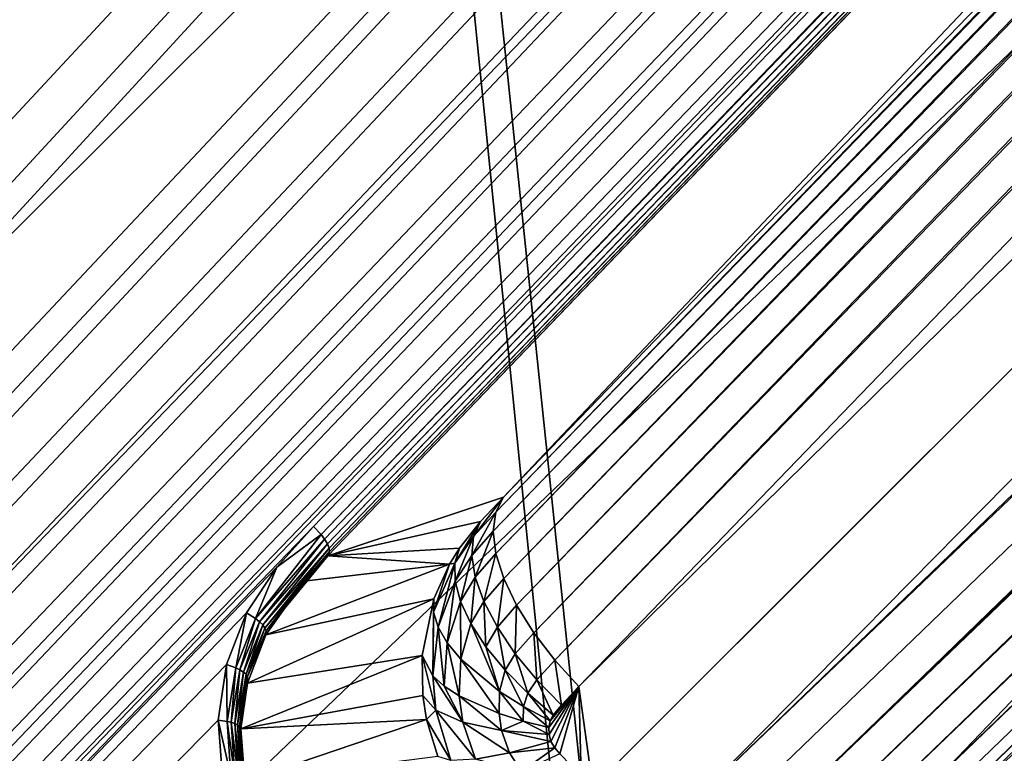
# Model space of a CAD drawing. Units: inches. Extents: x -12.2 to 11.4, y -10.6 to 10.4.
# Drawn here: x -6 to -5.5, y -5.7 to -5.4 of the extents above; entities that cross this region are included whole.
import ezdxf

# ---------------------------------------------------------------- set-up
doc = ezdxf.new("R2010")
doc.units = ezdxf.units.IN
doc.header["$MEASUREMENT"] = 0
doc.layers.add('SEAT-BASE', color=5, linetype='Continuous')
doc.layers.add('SEAT-FABRIC', color=5, linetype='Continuous')

msp = doc.modelspace()

# ---------------------------------------------------------------- linework, layer by layer
at = {"layer": 'SEAT-BASE'}
for points in [[(-8.94937, -8.25812, 2.9643), (-2.27899, -1.05576, 7.833), (-8.93879, -8.24522, 2.93097)], [(-8.94937, -8.25812, 2.9643), (-2.28788, -1.06902, 7.86458), (-2.27899, -1.05576, 7.833)], [(-8.93383, -8.3203, 2.54361), (-8.93879, -8.24522, 2.93097), (-2.27899, -1.05576, 7.833)], [(-8.93383, -8.3203, 2.54361), (-2.27899, -1.05576, 7.833), (-2.24953, -1.08522, 7.13843)], [(-8.95122, -8.26765, 2.98083), (-2.28788, -1.06902, 7.86458), (-8.94937, -8.25812, 2.9643)], [(-8.95122, -8.26765, 2.98083), (-2.28921, -1.07837, 7.8801), (-2.28788, -1.06902, 7.86458)], [(-8.95006, -8.27935, 2.99641), (-2.28921, -1.07837, 7.8801), (-8.95122, -8.26765, 2.98083)], [(-8.95006, -8.27935, 2.99641), (-2.28775, -1.08964, 7.89466), (-2.28921, -1.07837, 7.8801)], [(-8.93383, -8.3203, 2.54361), (-2.24953, -1.08522, 7.13843), (-8.87196, -8.38222, 2.26805)], [(-8.87196, -8.38222, 2.26805), (-2.24953, -1.08522, 7.13843), (-8.83855, -8.41561, 2.1663)], [(-8.83855, -8.41561, 2.1663), (-2.24953, -1.08522, 7.13843), (-2.13405, -1.2007, 6.44092)], [(-8.94577, -8.29268, 3.01015), (-2.28775, -1.08964, 7.89466), (-8.95006, -8.27935, 2.99641)], [(-8.94577, -8.29268, 3.01015), (-2.28341, -1.10239, 7.90746), (-2.28775, -1.08964, 7.89466)], [(-8.93876, -8.30679, 3.02132), (-2.28341, -1.10239, 7.90746), (-8.94577, -8.29268, 3.01015)], [(-8.93876, -8.30679, 3.02132), (-2.2766, -1.1158, 7.91789), (-2.28341, -1.10239, 7.90746)], [(-8.91926, -8.33491, 3.03606), (-2.2766, -1.1158, 7.91789), (-8.93876, -8.30679, 3.02132)], [(-8.91926, -8.33491, 3.03606), (-2.26791, -1.12919, 7.92572), (-2.2766, -1.1158, 7.91789)], [(-2.26791, -1.12919, 7.92572), (-8.91926, -8.33491, 3.03606), (-2.25812, -1.14252, 7.93195)], [(-8.91926, -8.33491, 3.03606), (-1.95142, -1.38332, 8.07771), (-2.25812, -1.14252, 7.93195)], [(-8.83855, -8.41561, 2.1663), (-2.13405, -1.2007, 6.44092), (-8.81194, -8.44208, 2.10457)], [(-8.81194, -8.44208, 2.10457), (-2.13405, -1.2007, 6.44092), (-8.79644, -8.45749, 2.07623)], [(-8.79644, -8.45749, 2.07623), (-2.13405, -1.2007, 6.44092), (-2.05573, -1.27901, 6.22097)], [(-8.79644, -8.45749, 2.07623), (-2.05573, -1.27901, 6.22097), (-8.77871, -8.47515, 2.05086)], [(-8.77871, -8.47515, 2.05086), (-2.05573, -1.27901, 6.22097), (-8.76878, -8.48508, 2.03986)], [(-8.76878, -8.48508, 2.03986), (-2.05573, -1.27901, 6.22097), (-2.017, -1.31774, 6.14613)], [(-8.76878, -8.48508, 2.03986), (-2.017, -1.31774, 6.14613), (-8.75809, -8.49578, 2.03053)], [(-8.75809, -8.49578, 2.03053), (-2.017, -1.31774, 6.14613), (-1.98069, -1.35405, 6.09281)], [(-8.75809, -8.49578, 2.03053), (-1.98069, -1.35405, 6.09281), (-8.74667, -8.5072, 2.02335)], [(-8.74667, -8.5072, 2.02335), (-1.98069, -1.35405, 6.09281), (-1.94833, -1.38642, 6.05867)], [(-8.7757, -8.4784, 3.09786), (-1.95142, -1.38332, 8.07771), (-8.91926, -8.33491, 3.03606)], [(-8.7757, -8.4784, 3.09786), (-1.66671, -1.66803, 8.11854), (-1.95142, -1.38332, 8.07771)], [(-8.74667, -8.5072, 2.02335), (-1.94833, -1.38642, 6.05867), (-8.73461, -8.51932, 2.01869)], [(-8.73461, -8.51932, 2.01869), (-1.94833, -1.38642, 6.05867), (-8.72868, -8.52533, 2.0174)], [(-8.72868, -8.52533, 2.0174), (-1.94833, -1.38642, 6.05867), (-1.9214, -1.41334, 6.04015)], [(-1.74377, -1.40691, 7.8527), (-5.79137, -5.60276, 4.91752), (-5.78747, -5.5951, 4.90132)], [(-1.74766, -1.41429, 7.86849), (-5.79137, -5.60276, 4.91752), (-1.74377, -1.40691, 7.8527)], [(-1.87889, -1.46353, 6.04599), (-1.74377, -1.40691, 7.8527), (-5.78747, -5.5951, 4.90132)], [(-8.72868, -8.52533, 2.0174), (-1.9214, -1.41334, 6.04015), (-8.72261, -8.53148, 2.01663)], [(-8.72261, -8.53148, 2.01663), (-1.9214, -1.41334, 6.04015), (-8.71619, -8.53796, 2.01627)], [(-8.71619, -8.53796, 2.01627), (-1.9214, -1.41334, 6.04015), (-1.90133, -1.43342, 6.03304)], [(-1.74904, -1.42364, 7.88366), (-5.79137, -5.60276, 4.91752), (-1.74766, -1.41429, 7.86849)], [(-1.74904, -1.42364, 7.88366), (-5.79263, -5.61249, 4.93303), (-5.79137, -5.60276, 4.91752)], [(-1.74794, -1.43461, 7.89772), (-5.79263, -5.61249, 4.93303), (-1.74904, -1.42364, 7.88366)], [(-8.71619, -8.53796, 2.01627), (-1.90133, -1.43342, 6.03304), (-1.88942, -1.44533, 6.03192)], [(-1.74794, -1.43461, 7.89772), (-5.79126, -5.62389, 4.94733), (-5.79263, -5.61249, 4.93303)], [(-1.74439, -1.44686, 7.91022), (-5.79126, -5.62389, 4.94733), (-1.74794, -1.43461, 7.89772)], [(-8.71619, -8.53796, 2.01627), (-1.88942, -1.44533, 6.03192), (-8.70994, -8.54423, 2.01618)], [(-1.88619, -1.44856, 6.03192), (-8.70994, -8.54423, 2.01618), (-1.88942, -1.44533, 6.03192)], [(-5.88434, -5.61005, 3.67787), (-8.70994, -8.54423, 2.01618), (-1.88619, -1.44856, 6.03192)], [(-1.88619, -1.44856, 6.03192), (-5.88036, -5.6142, 3.67844), (-5.88434, -5.61005, 3.67787)], [(-1.88402, -1.45071, 6.03203), (-5.88036, -5.6142, 3.67844), (-1.88619, -1.44856, 6.03192)], [(-1.88199, -1.45297, 6.03257), (-5.88036, -5.6142, 3.67844), (-1.88402, -1.45071, 6.03203)], [(-1.74439, -1.44686, 7.91022), (-5.78728, -5.63661, 4.95989), (-5.79126, -5.62389, 4.94733)], [(-1.73842, -1.46, 7.92069), (-5.78728, -5.63661, 4.95989), (-1.74439, -1.44686, 7.91022)], [(-1.88199, -1.45297, 6.03257), (-5.8786, -5.61654, 3.67959), (-5.88036, -5.6142, 3.67844)], [(-1.88027, -1.45531, 6.0338), (-5.8786, -5.61654, 3.67959), (-1.88199, -1.45297, 6.03257)], [(-1.88027, -1.45531, 6.0338), (-5.87723, -5.61889, 3.68141), (-5.8786, -5.61654, 3.67959)], [(-1.879, -1.45753, 6.03557), (-5.87723, -5.61889, 3.68141), (-1.88027, -1.45531, 6.0338)], [(-1.879, -1.45753, 6.03557), (-5.87637, -5.62103, 3.68373), (-5.87723, -5.61889, 3.68141)], [(-1.87821, -1.45954, 6.03777), (-5.87637, -5.62103, 3.68373), (-1.879, -1.45753, 6.03557)], [(-1.87821, -1.45954, 6.03777), (-5.87612, -5.62276, 3.68635), (-5.87637, -5.62103, 3.68373)], [(-1.87794, -1.46128, 6.0404), (-5.87612, -5.62276, 3.68635), (-1.87821, -1.45954, 6.03777)], [(-1.73842, -1.46, 7.92069), (-5.78076, -5.65022, 4.97024), (-5.78728, -5.63661, 4.95989)], [(-1.7302, -1.47365, 7.92879), (-5.78076, -5.65022, 4.97024), (-1.73842, -1.46, 7.92069)], [(-1.87794, -1.46128, 6.0404), (-5.87704, -5.62499, 3.69186), (-5.87612, -5.62276, 3.68635)], [(-1.87824, -1.46257, 6.04319), (-5.87704, -5.62499, 3.69186), (-1.87794, -1.46128, 6.0404)], [(-5.87704, -5.62499, 3.69186), (-1.87824, -1.46257, 6.04319), (-1.87889, -1.46353, 6.04599)], [(-1.87889, -1.46353, 6.04599), (-5.78747, -5.5951, 4.90132), (-5.87704, -5.62499, 3.69186)], [(-1.7302, -1.47365, 7.92879), (-5.77197, -5.66426, 4.97811), (-5.78076, -5.65022, 4.97024)], [(-1.72007, -1.48733, 7.93431), (-5.77197, -5.66426, 4.97811), (-1.7302, -1.47365, 7.92879)], [(-1.72007, -1.48733, 7.93431), (-5.76125, -5.67823, 4.98324), (-5.77197, -5.66426, 4.97811)], [(-1.70835, -1.50058, 7.93704), (-5.76125, -5.67823, 4.98324), (-1.72007, -1.48733, 7.93431)], [(-5.76125, -5.67823, 4.98324), (-1.70835, -1.50058, 7.93704), (-5.74893, -5.69164, 4.98539)], [(-1.60366, -1.60499, 7.94304), (-5.74893, -5.69164, 4.98539), (-1.70835, -1.50058, 7.93704)], [(-5.74186, -5.74319, 4.97007), (-5.74893, -5.69164, 4.98539), (-1.60366, -1.60499, 7.94304)], [(-5.69032, -5.75027, 4.98539), (-5.74186, -5.74319, 4.97007), (-1.60366, -1.60499, 7.94304)], [(-5.69032, -5.75027, 4.98539), (-1.60366, -1.60499, 7.94304), (-1.49925, -1.70967, 7.93704)], [(-1.66671, -1.66803, 8.11854), (-8.7757, -8.4784, 3.09786), (-8.62642, -8.62775, 3.11854)], [(-8.47707, -8.77703, 3.09786), (-1.66671, -1.66803, 8.11854), (-8.62642, -8.62775, 3.11854)], [(-1.66671, -1.66803, 8.11854), (-8.47707, -8.77703, 3.09786), (-1.38199, -1.95275, 8.07771)], [(-1.486, -1.7214, 7.93431), (-5.69032, -5.75027, 4.98539), (-1.49925, -1.70967, 7.93704)], [(-5.69032, -5.75027, 4.98539), (-1.486, -1.7214, 7.93431), (-5.6769, -5.76257, 4.98324)], [(-5.6769, -5.76257, 4.98324), (-1.486, -1.7214, 7.93431), (-5.66293, -5.7733, 4.97811)], [(-5.66293, -5.7733, 4.97811), (-1.486, -1.7214, 7.93431), (-1.47232, -1.73153, 7.92879)], [(-5.66293, -5.7733, 4.97811), (-1.47232, -1.73153, 7.92879), (-1.45867, -1.73975, 7.92069)], [(-5.66293, -5.7733, 4.97811), (-1.45867, -1.73975, 7.92069), (-5.64889, -5.78208, 4.97024)], [(-5.64889, -5.78208, 4.97024), (-1.45867, -1.73975, 7.92069), (-1.44553, -1.74572, 7.91022)], [(-5.64889, -5.78208, 4.97024), (-1.44553, -1.74572, 7.91022), (-5.63528, -5.78861, 4.95989)], [(-5.63528, -5.78861, 4.95989), (-1.44553, -1.74572, 7.91022), (-1.43329, -1.74926, 7.89772)], [(-5.60143, -5.7927, 4.91752), (-1.40558, -1.7451, 7.8527), (-5.59377, -5.7888, 4.90132)], [(-5.60143, -5.7927, 4.91752), (-1.41296, -1.74898, 7.86849), (-1.40558, -1.7451, 7.8527)], [(-1.40558, -1.7451, 7.8527), (-1.4622, -1.88021, 6.04599), (-5.59377, -5.7888, 4.90132)], [(-5.63528, -5.78861, 4.95989), (-1.43329, -1.74926, 7.89772), (-5.62257, -5.79259, 4.94733)], [(-5.62257, -5.79259, 4.94733), (-1.43329, -1.74926, 7.89772), (-1.42231, -1.75037, 7.88366)], [(-5.62257, -5.79259, 4.94733), (-1.42231, -1.75037, 7.88366), (-5.61116, -5.79395, 4.93303)], [(-5.61116, -5.79395, 4.93303), (-1.42231, -1.75037, 7.88366), (-5.60143, -5.7927, 4.91752)], [(-5.60143, -5.7927, 4.91752), (-1.42231, -1.75037, 7.88366), (-1.41296, -1.74898, 7.86849)], [(-5.59377, -5.7888, 4.90132), (-1.4622, -1.88021, 6.04599), (-5.62366, -5.87836, 3.69186)], [(-1.4622, -1.88021, 6.04599), (-5.62143, -5.87744, 3.68635), (-5.62366, -5.87836, 3.69186)], [(-1.45995, -1.87927, 6.0404), (-5.62143, -5.87744, 3.68635), (-1.46124, -1.87957, 6.04319)], [(-1.45822, -1.87953, 6.03777), (-5.62143, -5.87744, 3.68635), (-1.45995, -1.87927, 6.0404)], [(-1.45822, -1.87953, 6.03777), (-5.6197, -5.8777, 3.68373), (-5.62143, -5.87744, 3.68635)], [(-1.46124, -1.87957, 6.04319), (-5.62143, -5.87744, 3.68635), (-1.4622, -1.88021, 6.04599)], [(-1.45621, -1.88033, 6.03557), (-5.6197, -5.8777, 3.68373), (-1.45822, -1.87953, 6.03777)], [(-1.45621, -1.88033, 6.03557), (-5.61757, -5.87856, 3.68141), (-5.6197, -5.8777, 3.68373)], [(-1.45399, -1.8816, 6.0338), (-5.61757, -5.87856, 3.68141), (-1.45621, -1.88033, 6.03557)], [(-1.45399, -1.8816, 6.0338), (-5.61521, -5.87993, 3.67959), (-5.61757, -5.87856, 3.68141)], [(-1.45164, -1.88332, 6.03257), (-5.61521, -5.87993, 3.67959), (-1.45399, -1.8816, 6.0338)], [(-8.54291, -8.71127, 2.01618), (-1.44723, -1.88752, 6.03192), (-1.444, -1.89075, 6.03192)], [(-8.54291, -8.71127, 2.01618), (-5.60873, -5.88567, 3.67787), (-1.44723, -1.88752, 6.03192)], [(-1.45164, -1.88332, 6.03257), (-5.61287, -5.88169, 3.67844), (-5.61521, -5.87993, 3.67959)], [(-1.44938, -1.88535, 6.03203), (-5.61287, -5.88169, 3.67844), (-1.45164, -1.88332, 6.03257)], [(-1.44938, -1.88535, 6.03203), (-5.60873, -5.88567, 3.67787), (-5.61287, -5.88169, 3.67844)], [(-5.60873, -5.88567, 3.67787), (-1.44938, -1.88535, 6.03203), (-1.44723, -1.88752, 6.03192)], [(-1.444, -1.89075, 6.03192), (-8.53663, -8.71752, 2.01627), (-8.54291, -8.71127, 2.01618)], [(-1.43209, -1.90266, 6.03304), (-8.53663, -8.71752, 2.01627), (-1.444, -1.89075, 6.03192)], [(-1.41201, -1.92274, 6.04015), (-8.53663, -8.71752, 2.01627), (-1.43209, -1.90266, 6.03304)], [(-1.41201, -1.92274, 6.04015), (-8.53015, -8.72393, 2.01663), (-8.53663, -8.71752, 2.01627)], [(-1.41201, -1.92274, 6.04015), (-8.524, -8.73, 2.0174), (-8.53015, -8.72393, 2.01663)], [(-1.38508, -1.94966, 6.05867), (-8.524, -8.73, 2.0174), (-1.41201, -1.92274, 6.04015)], [(-1.38508, -1.94966, 6.05867), (-8.51799, -8.73594, 2.01869), (-8.524, -8.73, 2.0174)], [(-1.38508, -1.94966, 6.05867), (-8.50588, -8.748, 2.02335), (-8.51799, -8.73594, 2.01869)], [(-1.35272, -1.98201, 6.09281), (-8.50588, -8.748, 2.02335), (-1.38508, -1.94966, 6.05867)], [(-1.38199, -1.95275, 8.07771), (-8.47707, -8.77703, 3.09786), (-8.33358, -8.92059, 3.03606)], [(-1.38199, -1.95275, 8.07771), (-8.33358, -8.92059, 3.03606), (-1.14119, -2.25945, 7.93195)], [(-1.35272, -1.98201, 6.09281), (-8.49446, -8.75942, 2.03053), (-8.50588, -8.748, 2.02335)], [(-1.31642, -2.01833, 6.14613), (-8.49446, -8.75942, 2.03053), (-1.35272, -1.98201, 6.09281)], [(-1.31642, -2.01833, 6.14613), (-8.48376, -8.7701, 2.03986), (-8.49446, -8.75942, 2.03053)], [(-1.27768, -2.05706, 6.22097), (-8.48376, -8.7701, 2.03986), (-1.31642, -2.01833, 6.14613)], [(-1.27768, -2.05706, 6.22097), (-8.47382, -8.78003, 2.05086), (-8.48376, -8.7701, 2.03986)], [(-1.27768, -2.05706, 6.22097), (-8.45616, -8.79777, 2.07623), (-8.47382, -8.78003, 2.05086)], [(-1.19936, -2.13537, 6.44092), (-8.45616, -8.79777, 2.07623), (-1.27768, -2.05706, 6.22097)], [(-1.19936, -2.13537, 6.44092), (-8.44075, -8.81327, 2.10457), (-8.45616, -8.79777, 2.07623)], [(-1.19936, -2.13537, 6.44092), (-8.41428, -8.83988, 2.1663), (-8.44075, -8.81327, 2.10457)], [(-1.08389, -2.25086, 7.13843), (-8.41428, -8.83988, 2.1663), (-1.19936, -2.13537, 6.44092)], [(-1.08389, -2.25086, 7.13843), (-8.38089, -8.87329, 2.26805), (-8.41428, -8.83988, 2.1663)], [(-1.08389, -2.25086, 7.13843), (-8.31897, -8.93516, 2.54361), (-8.38089, -8.87329, 2.26805)], [(-8.24389, -8.94012, 2.93097), (-8.31897, -8.93516, 2.54361), (-1.08389, -2.25086, 7.13843)], [(-8.24389, -8.94012, 2.93097), (-1.08389, -2.25086, 7.13843), (-1.05443, -2.28032, 7.833)], [(-8.33358, -8.92059, 3.03606), (-1.12787, -2.26923, 7.92572), (-1.14119, -2.25945, 7.93195)], [(-1.12787, -2.26923, 7.92572), (-8.33358, -8.92059, 3.03606), (-1.11447, -2.27793, 7.91789)], [(-1.11447, -2.27793, 7.91789), (-8.33358, -8.92059, 3.03606), (-8.30546, -8.94009, 3.02132)], [(-1.11447, -2.27793, 7.91789), (-8.30546, -8.94009, 3.02132), (-1.10106, -2.28474, 7.90746)], [(-1.05443, -2.28032, 7.833), (-8.25679, -8.9507, 2.9643), (-8.24389, -8.94012, 2.93097)], [(-1.0677, -2.28922, 7.86458), (-8.25679, -8.9507, 2.9643), (-1.05443, -2.28032, 7.833)], [(-1.10106, -2.28474, 7.90746), (-8.30546, -8.94009, 3.02132), (-8.29136, -8.9471, 3.01015)], [(-1.10106, -2.28474, 7.90746), (-8.29136, -8.9471, 3.01015), (-1.08832, -2.28907, 7.89466)], [(-1.08832, -2.28907, 7.89466), (-8.29136, -8.9471, 3.01015), (-8.27802, -8.95138, 2.99641)], [(-1.08832, -2.28907, 7.89466), (-8.27802, -8.95138, 2.99641), (-1.07704, -2.29053, 7.8801)], [(-1.0677, -2.28922, 7.86458), (-8.26632, -8.95256, 2.98083), (-8.25679, -8.9507, 2.9643)], [(-1.07704, -2.29053, 7.8801), (-8.26632, -8.95256, 2.98083), (-1.0677, -2.28922, 7.86458)], [(-1.07704, -2.29053, 7.8801), (-8.27802, -8.95138, 2.99641), (-8.26632, -8.95256, 2.98083)], [(-5.79909, -5.60754, 4.89497), (-5.87704, -5.62499, 3.69186), (-5.78747, -5.5951, 4.90132)], [(-5.78747, -5.5951, 4.90132), (-5.80262, -5.61523, 4.91097), (-5.79909, -5.60754, 4.89497)], [(-5.79137, -5.60276, 4.91752), (-5.80262, -5.61523, 4.91097), (-5.78747, -5.5951, 4.90132)], [(-5.79137, -5.60276, 4.91752), (-5.80352, -5.62482, 4.92631), (-5.80262, -5.61523, 4.91097)], [(-5.79263, -5.61249, 4.93303), (-5.80352, -5.62482, 4.92631), (-5.79137, -5.60276, 4.91752)], [(-5.80979, -5.62115, 4.89238), (-5.87704, -5.62499, 3.69186), (-5.79909, -5.60754, 4.89497)], [(-5.79909, -5.60754, 4.89497), (-5.81226, -5.62882, 4.90783), (-5.80979, -5.62115, 4.89238)], [(-5.79909, -5.60754, 4.89497), (-5.80262, -5.61523, 4.91097), (-5.81226, -5.62882, 4.90783)], [(-5.90303, -5.63078, 3.6665), (-8.70994, -8.54423, 2.01618), (-5.88434, -5.61005, 3.67787)], [(-5.88036, -5.6142, 3.67844), (-5.90303, -5.63078, 3.6665), (-5.88434, -5.61005, 3.67787)], [(-5.79263, -5.61249, 4.93303), (-5.80178, -5.63597, 4.94046), (-5.80352, -5.62482, 4.92631)], [(-5.79126, -5.62389, 4.94733), (-5.80178, -5.63597, 4.94046), (-5.79263, -5.61249, 4.93303)], [(-5.88036, -5.6142, 3.67844), (-5.91391, -5.65701, 3.65634), (-5.90303, -5.63078, 3.6665)], [(-5.8786, -5.61654, 3.67959), (-5.91391, -5.65701, 3.65634), (-5.88036, -5.6142, 3.67844)], [(-5.8786, -5.61654, 3.67959), (-5.91188, -5.65861, 3.65758), (-5.91391, -5.65701, 3.65634)], [(-5.87723, -5.61889, 3.68141), (-5.91188, -5.65861, 3.65758), (-5.8786, -5.61654, 3.67959)], [(-5.80262, -5.61523, 4.91097), (-5.81211, -5.63799, 4.92266), (-5.81226, -5.62882, 4.90783)], [(-5.81211, -5.63799, 4.92266), (-5.80262, -5.61523, 4.91097), (-5.80352, -5.62482, 4.92631)], [(-5.87723, -5.61889, 3.68141), (-5.9102, -5.66027, 3.65936), (-5.91188, -5.65861, 3.65758)], [(-5.87637, -5.62103, 3.68373), (-5.9102, -5.66027, 3.65936), (-5.87723, -5.61889, 3.68141)], [(-5.87637, -5.62103, 3.68373), (-5.90902, -5.66184, 3.66153), (-5.9102, -5.66027, 3.65936)], [(-5.87612, -5.62276, 3.68635), (-5.90902, -5.66184, 3.66153), (-5.87637, -5.62103, 3.68373)], [(-5.87612, -5.62276, 3.68635), (-5.90841, -5.66322, 3.66395), (-5.90902, -5.66184, 3.66153)], [(-5.87704, -5.62499, 3.69186), (-5.90841, -5.66322, 3.66395), (-5.87612, -5.62276, 3.68635)], [(-5.81494, -5.62927, 4.89205), (-5.87704, -5.62499, 3.69186), (-5.80979, -5.62115, 4.89238)], [(-5.80979, -5.62115, 4.89238), (-5.81226, -5.62882, 4.90783), (-5.81494, -5.62927, 4.89205)], [(-5.90841, -5.66322, 3.66395), (-5.87704, -5.62499, 3.69186), (-5.88924, -5.63802, 3.68412)], [(-5.81494, -5.62927, 4.89205), (-5.88924, -5.63802, 3.68412), (-5.87704, -5.62499, 3.69186)], [(-5.80352, -5.62482, 4.92631), (-5.80938, -5.64835, 4.9364), (-5.81211, -5.63799, 4.92266)], [(-5.80938, -5.64835, 4.9364), (-5.80352, -5.62482, 4.92631), (-5.80178, -5.63597, 4.94046)], [(-5.79126, -5.62389, 4.94733), (-5.79737, -5.64832, 4.95287), (-5.80178, -5.63597, 4.94046)], [(-5.78728, -5.63661, 4.95989), (-5.79737, -5.64832, 4.95287), (-5.79126, -5.62389, 4.94733)], [(-5.91848, -5.65417, 3.65529), (-8.70994, -8.54423, 2.01618), (-5.90303, -5.63078, 3.6665)], [(-5.90303, -5.63078, 3.6665), (-5.91391, -5.65701, 3.65634), (-5.91848, -5.65417, 3.65529)], [(-5.90859, -5.66535, 3.669), (-5.81494, -5.62927, 4.89205), (-5.82294, -5.64694, 4.89221)], [(-5.88924, -5.63802, 3.68412), (-5.81494, -5.62927, 4.89205), (-5.90859, -5.66535, 3.669)], [(-5.81494, -5.62927, 4.89205), (-5.81226, -5.62882, 4.90783), (-5.82304, -5.65383, 4.90653)], [(-5.81226, -5.62882, 4.90783), (-5.82074, -5.66139, 4.92034), (-5.82304, -5.65383, 4.90653)], [(-5.81494, -5.62927, 4.89205), (-5.82304, -5.65383, 4.90653), (-5.82294, -5.64694, 4.89221)], [(-5.81226, -5.62882, 4.90783), (-5.82074, -5.66138, 4.92034), (-5.82074, -5.66139, 4.92034)], [(-5.82074, -5.66138, 4.92034), (-5.81226, -5.62882, 4.90783), (-5.81211, -5.63799, 4.92266)], [(-5.90841, -5.66322, 3.66395), (-5.88924, -5.63802, 3.68412), (-5.90859, -5.66535, 3.669)], [(-5.81211, -5.63799, 4.92266), (-5.8161, -5.66939, 4.93324), (-5.82074, -5.66138, 4.92034)], [(-5.8161, -5.66939, 4.93324), (-5.81211, -5.63799, 4.92266), (-5.80938, -5.64835, 4.9364)], [(-5.80178, -5.63597, 4.94046), (-5.80408, -5.65959, 4.94856), (-5.80938, -5.64835, 4.9364)], [(-5.80408, -5.65959, 4.94856), (-5.80178, -5.63597, 4.94046), (-5.79737, -5.64832, 4.95287)], [(-5.78728, -5.63661, 4.95989), (-5.79048, -5.66147, 4.96317), (-5.79737, -5.64832, 4.95287)], [(-5.78076, -5.65022, 4.97024), (-5.79048, -5.66147, 4.96317), (-5.78728, -5.63661, 4.95989)], [(-5.91799, -5.69003, 3.6576), (-5.82294, -5.64694, 4.89221), (-5.82885, -5.67578, 4.89184)], [(-5.90859, -5.66535, 3.669), (-5.82294, -5.64694, 4.89221), (-5.91799, -5.69003, 3.6576)], [(-5.82294, -5.64694, 4.89221), (-5.8234, -5.6863, 4.91832), (-5.82885, -5.67578, 4.89184)], [(-5.82294, -5.64694, 4.89221), (-5.82304, -5.65383, 4.90653), (-5.8234, -5.6863, 4.91832)], [(-5.80938, -5.64835, 4.9364), (-5.8092, -5.67767, 4.94488), (-5.8161, -5.66939, 4.93324)], [(-5.8092, -5.67767, 4.94488), (-5.80938, -5.64835, 4.9364), (-5.80408, -5.65959, 4.94856)], [(-5.79737, -5.64832, 4.95287), (-5.79638, -5.67137, 4.9588), (-5.80408, -5.65959, 4.94856)], [(-5.79638, -5.67137, 4.9588), (-5.79737, -5.64832, 4.95287), (-5.79048, -5.66147, 4.96317)], [(-5.78076, -5.65022, 4.97024), (-5.78139, -5.67497, 4.9711), (-5.79048, -5.66147, 4.96317)], [(-5.77197, -5.66426, 4.97811), (-5.78139, -5.67497, 4.9711), (-5.78076, -5.65022, 4.97024)], [(-5.92862, -5.68051, 3.64477), (-8.70994, -8.54423, 2.01618), (-5.91848, -5.65417, 3.65529)], [(-5.91848, -5.65417, 3.65529), (-5.92395, -5.68221, 3.6461), (-5.92862, -5.68051, 3.64477)], [(-5.91848, -5.65417, 3.65529), (-5.91391, -5.65701, 3.65634), (-5.92395, -5.68221, 3.6461)], [(-5.91391, -5.65701, 3.65634), (-5.92184, -5.68322, 3.64738), (-5.92395, -5.68221, 3.6461)], [(-5.92184, -5.68322, 3.64738), (-5.91391, -5.65701, 3.65634), (-5.91188, -5.65861, 3.65758)], [(-5.8234, -5.6863, 4.91832), (-5.82304, -5.65383, 4.90653), (-5.82074, -5.66139, 4.92034)], [(-5.91188, -5.65861, 3.65758), (-5.92004, -5.68433, 3.64912), (-5.92184, -5.68322, 3.64738)], [(-5.92004, -5.68433, 3.64912), (-5.91188, -5.65861, 3.65758), (-5.9102, -5.66027, 3.65936)], [(-5.9102, -5.66027, 3.65936), (-5.9187, -5.68544, 3.65121), (-5.92004, -5.68433, 3.64912)], [(-5.9187, -5.68544, 3.65121), (-5.9102, -5.66027, 3.65936), (-5.90902, -5.66184, 3.66153)], [(-5.90902, -5.66184, 3.66153), (-5.91788, -5.68649, 3.65352), (-5.9187, -5.68544, 3.65121)], [(-5.91788, -5.68649, 3.65352), (-5.90902, -5.66184, 3.66153), (-5.90841, -5.66322, 3.66395)], [(-5.90841, -5.66322, 3.66395), (-5.90859, -5.66535, 3.669), (-5.91788, -5.68649, 3.65352)], [(-5.82074, -5.66139, 4.92034), (-5.81763, -5.69148, 4.9306), (-5.8234, -5.6863, 4.91832)], [(-5.81763, -5.69148, 4.9306), (-5.82074, -5.66138, 4.92034), (-5.8161, -5.66939, 4.93324)], [(-5.81763, -5.69148, 4.9306), (-5.82074, -5.66139, 4.92034), (-5.82074, -5.66138, 4.92034)], [(-5.80408, -5.65959, 4.94856), (-5.78943, -5.69415, 4.96331), (-5.8092, -5.67767, 4.94488)], [(-5.79638, -5.67137, 4.9588), (-5.78943, -5.69415, 4.96331), (-5.80408, -5.65959, 4.94856)], [(-5.79048, -5.66147, 4.96317), (-5.78661, -5.68333, 4.96686), (-5.79638, -5.67137, 4.9588)], [(-5.78661, -5.68333, 4.96686), (-5.79048, -5.66147, 4.96317), (-5.78139, -5.67497, 4.9711)], [(-5.91788, -5.68649, 3.65352), (-5.90859, -5.66535, 3.669), (-5.91799, -5.69003, 3.6576)], [(-5.77197, -5.66426, 4.97811), (-5.77043, -5.68835, 4.97638), (-5.78139, -5.67497, 4.9711)], [(-5.76125, -5.67823, 4.98324), (-5.77043, -5.68835, 4.97638), (-5.77197, -5.66426, 4.97811)], [(-5.8161, -5.66939, 4.93324), (-5.80994, -5.69648, 4.94184), (-5.81763, -5.69148, 4.9306)], [(-5.80994, -5.69648, 4.94184), (-5.8161, -5.66939, 4.93324), (-5.8092, -5.67767, 4.94488)], [(-5.78943, -5.69415, 4.96331), (-5.79638, -5.67137, 4.9588), (-5.78661, -5.68333, 4.96686)], [(-5.92132, -5.71328, 3.64879), (-5.82885, -5.67578, 4.89184), (-5.82855, -5.69634, 4.89106)], [(-5.91799, -5.69003, 3.6576), (-5.82885, -5.67578, 4.89184), (-5.92132, -5.71328, 3.64879)], [(-5.82885, -5.67578, 4.89184), (-5.82193, -5.70379, 4.91676), (-5.82855, -5.69634, 4.89106)], [(-5.82885, -5.67578, 4.89184), (-5.8234, -5.6863, 4.91832), (-5.82193, -5.70379, 4.91676)], [(-5.8092, -5.67767, 4.94488), (-5.78959, -5.70548, 4.96038), (-5.80994, -5.69648, 4.94184)], [(-5.78959, -5.70548, 4.96038), (-5.8092, -5.67767, 4.94488), (-5.78943, -5.69415, 4.96331)], [(-5.78139, -5.67497, 4.9711), (-5.77505, -5.69508, 4.97251), (-5.78661, -5.68333, 4.96686)], [(-5.77505, -5.69508, 4.97251), (-5.78139, -5.67497, 4.9711), (-5.77043, -5.68835, 4.97638)], [(-5.75789, -5.70116, 4.97877), (-5.77043, -5.68835, 4.97638), (-5.76125, -5.67823, 4.98324)], [(-5.75789, -5.70116, 4.97877), (-5.76125, -5.67823, 4.98324), (-5.74893, -5.69164, 4.98539)], [(-5.93285, -5.70884, 3.63538), (-8.70994, -8.54423, 2.01618), (-5.92862, -5.68051, 3.64477)], [(-5.92862, -5.68051, 3.64477), (-5.92828, -5.70946, 3.63693), (-5.93285, -5.70884, 3.63538)], [(-5.92862, -5.68051, 3.64477), (-5.92395, -5.68221, 3.6461), (-5.92828, -5.70946, 3.63693)], [(-5.92395, -5.68221, 3.6461), (-5.92619, -5.70993, 3.63824), (-5.92828, -5.70946, 3.63693)], [(-5.92619, -5.70993, 3.63824), (-5.92395, -5.68221, 3.6461), (-5.92184, -5.68322, 3.64738)], [(-5.92184, -5.68322, 3.64738), (-5.92437, -5.71052, 3.63996), (-5.92619, -5.70993, 3.63824)], [(-5.92437, -5.71052, 3.63996), (-5.92184, -5.68322, 3.64738), (-5.92004, -5.68433, 3.64912)], [(-5.78661, -5.68333, 4.96686), (-5.77714, -5.70194, 4.96968), (-5.78943, -5.69415, 4.96331)], [(-5.77714, -5.70194, 4.96968), (-5.78661, -5.68333, 4.96686), (-5.77505, -5.69508, 4.97251)], [(-5.92004, -5.68433, 3.64912), (-5.92296, -5.71117, 3.64199), (-5.92437, -5.71052, 3.63996)], [(-5.92296, -5.71117, 3.64199), (-5.92004, -5.68433, 3.64912), (-5.9187, -5.68544, 3.65121)], [(-5.9187, -5.68544, 3.65121), (-5.92202, -5.71188, 3.6442), (-5.92296, -5.71117, 3.64199)], [(-5.92202, -5.71188, 3.6442), (-5.9187, -5.68544, 3.65121), (-5.91788, -5.68649, 3.65352)], [(-5.91788, -5.68649, 3.65352), (-5.92132, -5.71328, 3.64879), (-5.92202, -5.71188, 3.6442)], [(-5.91788, -5.68649, 3.65352), (-5.91799, -5.69003, 3.6576), (-5.92132, -5.71328, 3.64879)], [(-5.8234, -5.6863, 4.91832), (-5.8082, -5.70985, 4.93981), (-5.82193, -5.70379, 4.91676)], [(-5.81763, -5.69148, 4.9306), (-5.8082, -5.70985, 4.93981), (-5.8234, -5.6863, 4.91832)], [(-5.76202, -5.70625, 4.97548), (-5.77505, -5.69508, 4.97251), (-5.77043, -5.68835, 4.97638)], [(-5.76202, -5.70625, 4.97548), (-5.77043, -5.68835, 4.97638), (-5.75789, -5.70116, 4.97877)], [(-5.8082, -5.70985, 4.93981), (-5.81763, -5.69148, 4.9306), (-5.80994, -5.69648, 4.94184)], [(-5.76425, -5.71255, 4.9725), (-5.74893, -5.69164, 4.98539), (-5.76416, -5.71613, 4.97132)], [(-5.76363, -5.70915, 4.97389), (-5.74893, -5.69164, 4.98539), (-5.76425, -5.71255, 4.9725)], [(-5.76416, -5.71613, 4.97132), (-5.74893, -5.69164, 4.98539), (-5.76329, -5.71974, 4.97042)], [(-5.76202, -5.70625, 4.97548), (-5.74893, -5.69164, 4.98539), (-5.76363, -5.70915, 4.97389)], [(-5.76329, -5.71974, 4.97042), (-5.74893, -5.69164, 4.98539), (-5.76121, -5.72301, 4.97008)], [(-5.74893, -5.69164, 4.98539), (-5.76202, -5.70625, 4.97548), (-5.75789, -5.70116, 4.97877)], [(-5.76121, -5.72301, 4.97008), (-5.74893, -5.69164, 4.98539), (-5.75869, -5.72602, 4.96998)], [(-5.75869, -5.72602, 4.96998), (-5.74893, -5.69164, 4.98539), (-5.74776, -5.73729, 4.97005)], [(-5.74776, -5.73729, 4.97005), (-5.74893, -5.69164, 4.98539), (-5.74186, -5.74319, 4.97007)], [(-5.92132, -5.71328, 3.64879), (-5.82855, -5.69634, 4.89106), (-5.82667, -5.70853, 4.89069)], [(-5.82855, -5.69634, 4.89106), (-5.82193, -5.70379, 4.91676), (-5.82667, -5.70853, 4.89069)], [(-5.78839, -5.71407, 4.95844), (-5.80994, -5.69648, 4.94184), (-5.78959, -5.70548, 4.96038)], [(-5.80994, -5.69648, 4.94184), (-5.78839, -5.71407, 4.95844), (-5.8082, -5.70985, 4.93981)], [(-5.78943, -5.69415, 4.96331), (-5.77742, -5.70931, 4.96733), (-5.78959, -5.70548, 4.96038)], [(-5.77742, -5.70931, 4.96733), (-5.78943, -5.69415, 4.96331), (-5.77714, -5.70194, 4.96968)], [(-5.76363, -5.70915, 4.97389), (-5.77714, -5.70194, 4.96968), (-5.77505, -5.69508, 4.97251)], [(-5.76363, -5.70915, 4.97389), (-5.77505, -5.69508, 4.97251), (-5.76202, -5.70625, 4.97548)], [(-5.76425, -5.71255, 4.9725), (-5.77742, -5.70931, 4.96733), (-5.77714, -5.70194, 4.96968)], [(-5.76425, -5.71255, 4.9725), (-5.77714, -5.70194, 4.96968), (-5.76363, -5.70915, 4.97389)], [(-5.82667, -5.70853, 4.89069), (-5.82193, -5.70379, 4.91676), (-5.81418, -5.72946, 4.91522)], [(-5.80175, -5.72882, 4.93783), (-5.82193, -5.70379, 4.91676), (-5.8082, -5.70985, 4.93981)], [(-5.82193, -5.70379, 4.91676), (-5.80175, -5.72882, 4.93783), (-5.81418, -5.72946, 4.91522)], [(-5.77742, -5.70931, 4.96733), (-5.78839, -5.71407, 4.95844), (-5.78959, -5.70548, 4.96038)], [(-5.93066, -5.73783, 3.62765), (-8.70994, -8.54423, 2.01618), (-5.93285, -5.70884, 3.63538)], [(-5.93285, -5.70884, 3.63538), (-5.92638, -5.73742, 3.62937), (-5.93066, -5.73783, 3.62765)], [(-5.93285, -5.70884, 3.63538), (-5.92828, -5.70946, 3.63693), (-5.92638, -5.73742, 3.62937)], [(-5.92442, -5.73737, 3.63071), (-5.92828, -5.70946, 3.63693), (-5.92619, -5.70993, 3.63824)], [(-5.92828, -5.70946, 3.63693), (-5.92442, -5.73737, 3.63071), (-5.92638, -5.73742, 3.62937)], [(-5.92269, -5.73744, 3.63242), (-5.92619, -5.70993, 3.63824), (-5.92437, -5.71052, 3.63996)], [(-5.92619, -5.70993, 3.63824), (-5.92269, -5.73744, 3.63242), (-5.92442, -5.73737, 3.63071)], [(-5.92132, -5.73765, 3.6344), (-5.92437, -5.71052, 3.63996), (-5.92296, -5.71117, 3.64199)], [(-5.92437, -5.71052, 3.63996), (-5.92132, -5.73765, 3.6344), (-5.92269, -5.73744, 3.63242)], [(-5.92037, -5.73797, 3.63656), (-5.92296, -5.71117, 3.64199), (-5.92202, -5.71188, 3.6442)], [(-5.92296, -5.71117, 3.64199), (-5.92037, -5.73797, 3.63656), (-5.92132, -5.73765, 3.6344)], [(-5.92202, -5.71188, 3.6442), (-5.92132, -5.71328, 3.64879), (-5.92037, -5.73797, 3.63656)], [(-5.92132, -5.71328, 3.64879), (-5.82667, -5.70853, 4.89069), (-5.91925, -5.74005, 3.64069)], [(-5.92037, -5.73797, 3.63656), (-5.92132, -5.71328, 3.64879), (-5.91925, -5.74005, 3.64069)], [(-5.91925, -5.74005, 3.64069), (-5.82667, -5.70853, 4.89069), (-5.82084, -5.72733, 4.89032)], [(-5.82667, -5.70853, 4.89069), (-5.81418, -5.72946, 4.91522), (-5.82084, -5.72733, 4.89032)], [(-5.78435, -5.72551, 4.95662), (-5.8082, -5.70985, 4.93981), (-5.78839, -5.71407, 4.95844)], [(-5.8082, -5.70985, 4.93981), (-5.78435, -5.72551, 4.95662), (-5.80175, -5.72882, 4.93783)], [(-5.76416, -5.71613, 4.97132), (-5.78839, -5.71407, 4.95844), (-5.77742, -5.70931, 4.96733)], [(-5.76416, -5.71613, 4.97132), (-5.77742, -5.70931, 4.96733), (-5.76425, -5.71255, 4.9725)], [(-5.78839, -5.71407, 4.95844), (-5.76329, -5.71974, 4.97042), (-5.78435, -5.72551, 4.95662)], [(-5.78839, -5.71407, 4.95844), (-5.76416, -5.71613, 4.97132), (-5.76329, -5.71974, 4.97042)], [(-5.78435, -5.72551, 4.95662), (-5.76329, -5.71974, 4.97042), (-5.76121, -5.72301, 4.97008)], [(-5.78435, -5.72551, 4.95662), (-5.76121, -5.72301, 4.97008), (-5.77817, -5.7351, 4.95585)], [(-5.77817, -5.7351, 4.95585), (-5.76121, -5.72301, 4.97008), (-5.75869, -5.72602, 4.96998)], [(-5.77817, -5.7351, 4.95585), (-5.80175, -5.72882, 4.93783), (-5.78435, -5.72551, 4.95662)]]:
    msp.add_3dface(points, dxfattribs=at)
at = {"layer": 'SEAT-FABRIC'}
for points in [[(-6.11171, -6.01124, 19.4418), (-5.73418, -6.02441, 19.11156), (-5.916, -4.21791, 18.90256), (-6.30485, -4.20926, 19.24939)], [(-5.73418, -6.02441, 19.11156), (-5.05399, -6.04481, 18.7076), (-5.22751, -4.23284, 18.46588), (-5.916, -4.21791, 18.90256)], [(-6.56588, -6.34825, 18.094), (-6.77703, -4.41077, 17.86383), (-5.88495, -4.42457, 17.26088), (-5.68227, -6.36799, 17.55202)], [(-4.79557, -4.43723, 16.72009), (-4.61014, -6.38641, 17.08144), (-5.68227, -6.36799, 17.55202), (-5.88495, -4.42457, 17.26088)]]:
    msp.add_3dface(points, dxfattribs=at)

doc.saveas('drawing.dxf')
